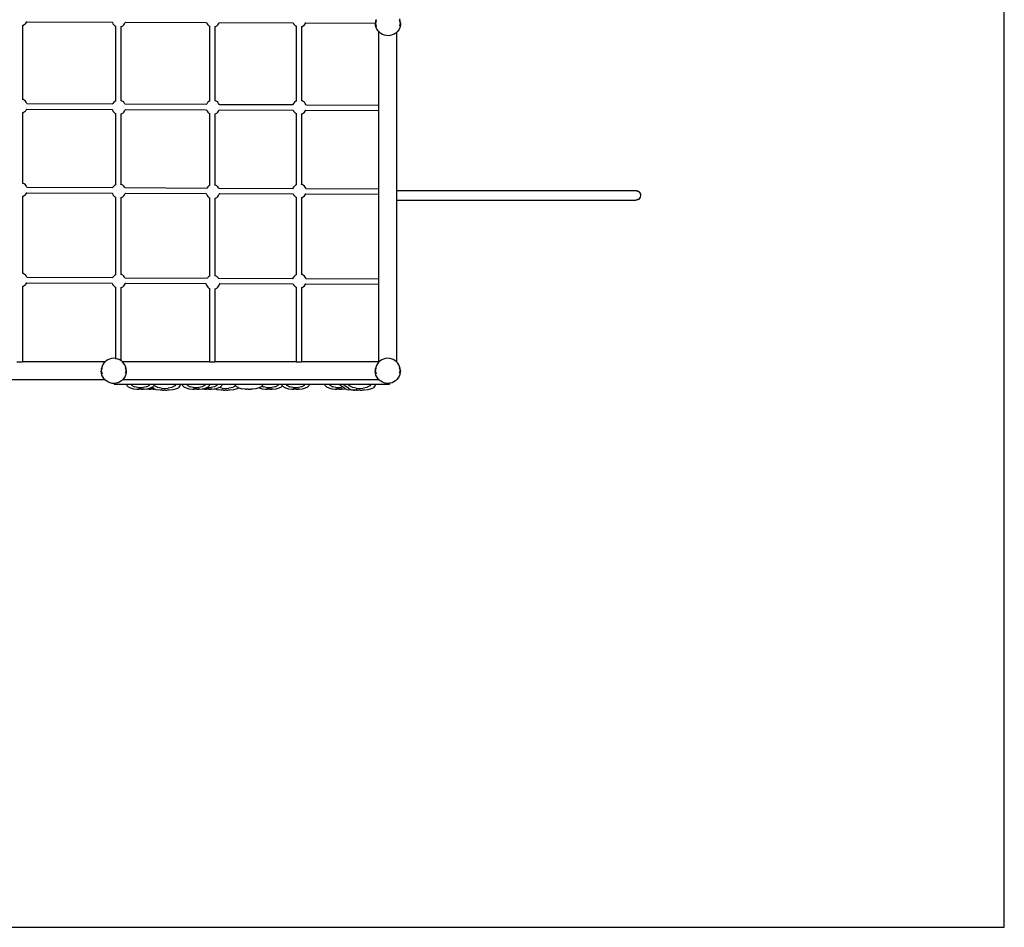
# Model space of a CAD drawing. Extents: x -3 to 3, y -3.3 to 3.3.
# Drawn here: x -0.59 to 3, y -3.3 to 0.01 of the extents above; entities that cross this region are included whole.
import ezdxf

# ---------------------------------------------------------------- set-up
doc = ezdxf.new("R2010")
doc.units = 0
doc.layers.get('0').update_dxf_attribs({"linetype": 'CONTINUOUS'})

msp = doc.modelspace()

# ---------------------------------------------------------------- linework, layer by layer
for p, q in [((3, -3.3), (3, 3.3)), ((-0.5721, -0.0033), (-0.5689, 0.0006)), ((-0.5689, 0.0006), (-0.5671, 0.0041)), ((-0.5673, 0.0041), (-0.5671, 0.0041)), ((-0.5671, 0.0041), (-0.2552, 0.0028)), ((-0.2552, 0.0028), (-0.2546, 0.0008)), ((-0.2552, 0.0028), (-0.2549, 0.0028)), ((-0.2546, 0.0008), (-0.2523, -0.0036)), ((-0.2098, -0.0036), (-0.2075, 0.0008)), ((-0.2075, 0.0026), (-0.2074, 0.0026)), ((-0.2075, 0.0008), (-0.2069, 0.0026)), ((-0.2073, 0.0026), (-0.2069, 0.0026)), ((-0.2069, 0.0026), (0.0882, 0.0013)), ((0.0882, 0.0013), (0.0884, 0.0008)), ((0.0882, 0.0013), (0.0886, 0.0013)), ((0.0884, 0.0008), (0.0908, -0.0036)), ((0.1332, -0.0036), (0.1355, 0.0008)), ((0.1352, 0.0011), (0.1356, 0.0011)), ((0.1355, 0.0008), (0.1356, 0.0011)), ((0.1356, 0.0011), (0.4048, 0)), ((0.4048, 0), (0.4068, -0.0036)), ((0.4048, 0), (0.4053, 0)), ((0.7055, 0.0046), (0.7053, -0.0013)), ((0.707, 0.0117), (0.7055, 0.0046)), ((0.7062, -0.0025), (0.7091, 0.0087)), ((0.7923, 0.0115), (0.7959, 0.0004)), ((0.7959, 0.0004), (0.7931, -0.0108)), ((0.7961, 0.0076), (0.7942, 0.0146)), ((0.7969, 0.0005), (0.7961, 0.0076)), ((0.7969, 0.0005), (0.7966, -0.0067)), ((-0.5831, -0.0096), (-0.5828, -0.0095)), ((-0.5828, -0.0095), (-0.5804, -0.0088)), ((-0.5828, -0.0092), (-0.5828, -0.0095)), ((-0.5828, -0.0095), (-0.5828, -0.2793)), ((-0.5804, -0.0088), (-0.576, -0.0064)), ((-0.576, -0.0064), (-0.5721, -0.0033)), ((-0.2523, -0.0036), (-0.2491, -0.0075)), ((-0.2491, -0.0075), (-0.2452, -0.0107)), ((-0.2452, -0.0107), (-0.2433, -0.0117)), ((-0.2433, -0.0113), (-0.2433, -0.0117)), ((-0.2433, -0.0117), (-0.2429, -0.0119)), ((-0.2433, -0.0117), (-0.2433, -0.2856)), ((-0.2236, -0.0137), (-0.2233, -0.0136)), ((-0.2233, -0.0136), (-0.2213, -0.013)), ((-0.2233, -0.0133), (-0.2233, -0.0136)), ((-0.2233, -0.0136), (-0.2233, -0.2837)), ((-0.2213, -0.013), (-0.2169, -0.0107)), ((-0.2169, -0.0107), (-0.213, -0.0075)), ((-0.213, -0.0075), (-0.2098, -0.0036)), ((0.0908, -0.0036), (0.0939, -0.0075)), ((0.0939, -0.0075), (0.0978, -0.0107)), ((0.0978, -0.0107), (0.0997, -0.0117)), ((0.0997, -0.0113), (0.0997, -0.0117)), ((0.0997, -0.0117), (0.1001, -0.0119)), ((0.0997, -0.0117), (0.0997, -0.2856)), ((0.1194, -0.0137), (0.1197, -0.0136)), ((0.1197, -0.0136), (0.1217, -0.013)), ((0.1197, -0.0133), (0.1197, -0.0136)), ((0.1197, -0.0136), (0.1197, -0.2837)), ((0.1217, -0.013), (0.1261, -0.0107)), ((0.1261, -0.0107), (0.13, -0.0075)), ((0.13, -0.0075), (0.1332, -0.0036)), ((0.4068, -0.0036), (0.4099, -0.0075)), ((0.4099, -0.0075), (0.4138, -0.0107)), ((0.4138, -0.0107), (0.4157, -0.0117)), ((0.4157, -0.0113), (0.4157, -0.0117)), ((0.4157, -0.0117), (0.4161, -0.0119)), ((0.4157, -0.0117), (0.4157, -0.2856)), ((0.4354, -0.0137), (0.4357, -0.0136)), ((0.4357, -0.0136), (0.4377, -0.013)), ((0.4357, -0.0133), (0.4357, -0.0136)), ((0.4357, -0.0136), (0.4357, -0.2837)), ((0.4377, -0.013), (0.4422, -0.0107)), ((0.4422, -0.0107), (0.446, -0.0075)), ((0.446, -0.0075), (0.4492, -0.0036)), ((0.4492, -0.0036), (0.451, -0.0002)), ((0.4506, -0.0002), (0.451, -0.0002)), ((0.451, -0.0002), (0.7053, -0.0013)), ((0.7053, -0.0013), (0.7052, -0.0026)), ((0.706, -0.0097), (0.7052, -0.0026)), ((0.7079, -0.0167), (0.706, -0.0097)), ((0.7098, -0.0136), (0.7062, -0.0025)), ((0.7109, -0.0232), (0.7079, -0.0167)), ((0.7149, -0.0292), (0.7109, -0.0232)), ((0.7173, -0.0319), (0.7149, -0.0292)), ((0.7197, -0.0345), (0.7173, -0.0319)), ((0.7173, -0.2997), (0.7173, -0.0319)), ((0.7254, -0.039), (0.7197, -0.0345)), ((0.7835, -0.0334), (0.7792, -0.0372)), ((0.7846, -0.0324), (0.7835, -0.0334)), ((0.7835, -0.6126), (0.7835, -0.0334)), ((0.7891, -0.0268), (0.7846, -0.0324)), ((0.7926, -0.0205), (0.7891, -0.0268)), ((0.7951, -0.0138), (0.7926, -0.0205)), ((0.7966, -0.0067), (0.7951, -0.0138)), ((0.7316, -0.0426), (0.7254, -0.039)), ((0.7383, -0.0451), (0.7316, -0.0426)), ((0.7454, -0.0466), (0.7383, -0.0451)), ((0.7526, -0.0469), (0.7454, -0.0466)), ((0.7597, -0.0461), (0.7526, -0.0469)), ((0.7667, -0.0442), (0.7597, -0.0461)), ((0.7732, -0.0412), (0.7667, -0.0442)), ((0.7792, -0.0372), (0.7732, -0.0412)), ((-0.5828, -0.2793), (-0.5831, -0.2792)), ((-0.5828, -0.2793), (-0.5828, -0.2795)), ((-0.5804, -0.2801), (-0.5828, -0.2793)), ((-0.576, -0.2824), (-0.5804, -0.2801)), ((-0.5721, -0.2856), (-0.576, -0.2824)), ((-0.5689, -0.2895), (-0.5721, -0.2856)), ((-0.2452, -0.2867), (-0.2491, -0.2898)), ((-0.2433, -0.2856), (-0.2452, -0.2867)), ((-0.2429, -0.2854), (-0.2433, -0.2856)), ((-0.2433, -0.2856), (-0.2433, -0.2859)), ((-0.2233, -0.2837), (-0.2236, -0.2836)), ((-0.2233, -0.2837), (-0.2233, -0.2839)), ((-0.2213, -0.2843), (-0.2233, -0.2837)), ((-0.2169, -0.2867), (-0.2213, -0.2843)), ((-0.213, -0.2898), (-0.2169, -0.2867)), ((0.0978, -0.2867), (0.0939, -0.2898)), ((0.0997, -0.2856), (0.0978, -0.2867)), ((0.1001, -0.2854), (0.0997, -0.2856)), ((0.0997, -0.2856), (0.0997, -0.2859)), ((0.1197, -0.2837), (0.1194, -0.2836)), ((0.1197, -0.2837), (0.1197, -0.2839)), ((0.1217, -0.2843), (0.1197, -0.2837)), ((0.1261, -0.2867), (0.1217, -0.2843)), ((0.13, -0.2898), (0.1261, -0.2867)), ((0.4138, -0.2867), (0.4099, -0.2898)), ((0.4157, -0.2856), (0.4138, -0.2867)), ((0.4161, -0.2854), (0.4157, -0.2856)), ((0.4157, -0.2856), (0.4157, -0.2859)), ((0.4357, -0.2837), (0.4354, -0.2836)), ((0.4357, -0.2837), (0.4357, -0.2839)), ((0.4377, -0.2843), (0.4357, -0.2837)), ((0.4422, -0.2867), (0.4377, -0.2843)), ((0.446, -0.2898), (0.4422, -0.2867)), ((-0.576, -0.3248), (-0.5721, -0.3217)), ((-0.5721, -0.3217), (-0.5689, -0.3178)), ((-0.5666, -0.2939), (-0.5689, -0.2895)), ((-0.5689, -0.3178), (-0.5671, -0.3143)), ((-0.5673, -0.3143), (-0.5671, -0.3143)), ((-0.5671, -0.3143), (-0.2552, -0.3156)), ((-0.5664, -0.2943), (-0.5666, -0.2939)), ((-0.5666, -0.2943), (-0.5664, -0.2943)), ((-0.5664, -0.2943), (-0.2533, -0.2956)), ((-0.2552, -0.3156), (-0.2546, -0.3176)), ((-0.2552, -0.3156), (-0.2549, -0.3156)), ((-0.2546, -0.3176), (-0.2523, -0.322)), ((-0.2523, -0.2937), (-0.2533, -0.2956)), ((-0.2533, -0.2956), (-0.253, -0.2956)), ((-0.2491, -0.2898), (-0.2523, -0.2937)), ((-0.2523, -0.322), (-0.2491, -0.3259)), ((-0.2098, -0.2937), (-0.213, -0.2898)), ((-0.213, -0.3259), (-0.2098, -0.322)), ((-0.2087, -0.2958), (-0.2098, -0.2937)), ((-0.2098, -0.322), (-0.2075, -0.3176)), ((-0.209, -0.2958), (-0.2087, -0.2958)), ((-0.2087, -0.2958), (0.0889, -0.2971)), ((-0.2075, -0.3176), (-0.2069, -0.3158)), ((-0.2075, -0.3158), (-0.2074, -0.3158)), ((-0.2073, -0.3158), (-0.2069, -0.3158)), ((-0.2069, -0.3158), (0.0882, -0.3171)), ((0.0882, -0.3171), (0.0884, -0.3176)), ((0.0882, -0.3171), (0.0886, -0.3171)), ((0.0884, -0.3176), (0.0908, -0.322)), ((0.0908, -0.2937), (0.0889, -0.2971)), ((0.0889, -0.2971), (0.0893, -0.2971)), ((0.0939, -0.2898), (0.0908, -0.2937)), ((0.0908, -0.322), (0.0939, -0.3259)), ((0.1332, -0.2937), (0.13, -0.2898)), ((0.13, -0.3259), (0.1332, -0.322)), ((0.1351, -0.2973), (0.1332, -0.2937)), ((0.1332, -0.322), (0.1355, -0.3176)), ((0.1347, -0.2973), (0.1351, -0.2973)), ((0.1351, -0.2973), (0.4043, -0.2984)), ((0.1352, -0.3173), (0.1356, -0.3173)), ((0.1355, -0.3176), (0.1356, -0.3173)), ((0.1356, -0.3173), (0.4048, -0.3184)), ((0.4044, -0.2981), (0.4043, -0.2984)), ((0.4043, -0.2984), (0.4046, -0.2984)), ((0.4068, -0.2937), (0.4044, -0.2981)), ((0.4048, -0.3184), (0.4068, -0.322)), ((0.4048, -0.3184), (0.4053, -0.3184)), ((0.4099, -0.2898), (0.4068, -0.2937)), ((0.4068, -0.322), (0.4099, -0.3259)), ((0.4492, -0.2937), (0.446, -0.2898)), ((0.446, -0.3259), (0.4492, -0.322)), ((0.4515, -0.2981), (0.4492, -0.2937)), ((0.4492, -0.322), (0.451, -0.3186)), ((0.4506, -0.3186), (0.451, -0.3186)), ((0.451, -0.3186), (0.7173, -0.3197)), ((0.4514, -0.2986), (0.4517, -0.2986)), ((0.4517, -0.2986), (0.4515, -0.2981)), ((0.4517, -0.2986), (0.7173, -0.2997)), ((0.7173, -0.3197), (0.7173, -0.2997)), ((0.7173, -0.6052), (0.7173, -0.3197)), ((-0.5831, -0.328), (-0.5828, -0.3279)), ((-0.5828, -0.3279), (-0.5804, -0.3272)), ((-0.5828, -0.3277), (-0.5828, -0.3279)), ((-0.5828, -0.3279), (-0.5828, -0.5848)), ((-0.5804, -0.3272), (-0.576, -0.3248)), ((-0.2491, -0.3259), (-0.2452, -0.3291)), ((-0.2452, -0.3291), (-0.2433, -0.3301)), ((-0.2433, -0.3298), (-0.2433, -0.3301)), ((-0.2433, -0.3301), (-0.2429, -0.3303)), ((-0.2433, -0.3301), (-0.2433, -0.5911)), ((-0.2236, -0.3321), (-0.2233, -0.332)), ((-0.2233, -0.332), (-0.2213, -0.3314)), ((-0.2233, -0.3319), (-0.2233, -0.332)), ((-0.2233, -0.332), (-0.2233, -0.5892)), ((-0.2213, -0.3314), (-0.2169, -0.3291)), ((-0.2169, -0.3291), (-0.213, -0.3259)), ((0.0939, -0.3259), (0.0978, -0.3291)), ((0.0978, -0.3291), (0.0997, -0.3301)), ((0.0997, -0.3298), (0.0997, -0.3301)), ((0.0997, -0.3301), (0.1001, -0.3303)), ((0.0997, -0.3301), (0.0997, -0.5935)), ((0.1194, -0.3321), (0.1197, -0.332)), ((0.1197, -0.332), (0.1217, -0.3314)), ((0.1197, -0.3319), (0.1197, -0.332)), ((0.1197, -0.332), (0.1197, -0.5916)), ((0.1217, -0.3314), (0.1261, -0.3291)), ((0.1261, -0.3291), (0.13, -0.3259)), ((0.4099, -0.3259), (0.4138, -0.3291)), ((0.4138, -0.3291), (0.4157, -0.3301)), ((0.4157, -0.3298), (0.4157, -0.3301)), ((0.4157, -0.3301), (0.4161, -0.3303)), ((0.4157, -0.3301), (0.4157, -0.5911)), ((0.4354, -0.3321), (0.4357, -0.332)), ((0.4357, -0.332), (0.4377, -0.3314)), ((0.4357, -0.3319), (0.4357, -0.332)), ((0.4357, -0.332), (0.4357, -0.5892)), ((0.4377, -0.3314), (0.4422, -0.3291)), ((0.4422, -0.3291), (0.446, -0.3259)), ((-0.5828, -0.5848), (-0.5831, -0.5847)), ((-0.5828, -0.5848), (-0.5828, -0.5849)), ((-0.5804, -0.5855), (-0.5828, -0.5848)), ((-0.576, -0.5879), (-0.5804, -0.5855)), ((-0.5721, -0.5911), (-0.576, -0.5879)), ((-0.5689, -0.5949), (-0.5721, -0.5911)), ((-0.5666, -0.5994), (-0.5689, -0.5949)), ((-0.5664, -0.5998), (-0.5666, -0.5994)), ((-0.5666, -0.5998), (-0.5664, -0.5998)), ((-0.5664, -0.5998), (-0.2533, -0.6011)), ((-0.2523, -0.5992), (-0.2533, -0.6011)), ((-0.2533, -0.6011), (-0.253, -0.6011)), ((-0.2491, -0.5953), (-0.2523, -0.5992)), ((-0.2452, -0.5921), (-0.2491, -0.5953)), ((-0.2433, -0.5911), (-0.2452, -0.5921)), ((-0.2429, -0.5909), (-0.2433, -0.5911)), ((-0.2433, -0.5911), (-0.2433, -0.5913)), ((-0.2233, -0.5892), (-0.2236, -0.5891)), ((-0.2233, -0.5892), (-0.2233, -0.5893)), ((-0.2213, -0.5898), (-0.2233, -0.5892)), ((-0.2169, -0.5921), (-0.2213, -0.5898)), ((-0.213, -0.5953), (-0.2169, -0.5921)), ((-0.2098, -0.5992), (-0.213, -0.5953)), ((-0.2087, -0.6013), (-0.2098, -0.5992)), ((-0.209, -0.6013), (-0.2087, -0.6013)), ((-0.2087, -0.6013), (0.0902, -0.6026)), ((0.0908, -0.6016), (0.0902, -0.6026)), ((0.0902, -0.6026), (0.0905, -0.6026)), ((0.0939, -0.5977), (0.0908, -0.6016)), ((0.0978, -0.5945), (0.0939, -0.5977)), ((0.0997, -0.5935), (0.0978, -0.5945)), ((0.1001, -0.5933), (0.0997, -0.5935)), ((0.0997, -0.5935), (0.0997, -0.5937)), ((0.1197, -0.5916), (0.1194, -0.5915)), ((0.1197, -0.5916), (0.1197, -0.5917)), ((0.1217, -0.5922), (0.1197, -0.5916)), ((0.1261, -0.5945), (0.1217, -0.5922)), ((0.13, -0.5977), (0.1261, -0.5945)), ((0.1332, -0.6016), (0.13, -0.5977)), ((0.1338, -0.6028), (0.1332, -0.6016)), ((0.1335, -0.6028), (0.1338, -0.6028)), ((0.1338, -0.6028), (0.4043, -0.6039)), ((0.4044, -0.6036), (0.4043, -0.6039)), ((0.4043, -0.6039), (0.4046, -0.6039)), ((0.4068, -0.5992), (0.4044, -0.6036)), ((0.4099, -0.5953), (0.4068, -0.5992)), ((0.4138, -0.5921), (0.4099, -0.5953)), ((0.4157, -0.5911), (0.4138, -0.5921)), ((0.4161, -0.5909), (0.4157, -0.5911)), ((0.4157, -0.5911), (0.4157, -0.5913)), ((0.4357, -0.5892), (0.4354, -0.5891)), ((0.4357, -0.5892), (0.4357, -0.5893)), ((0.4377, -0.5898), (0.4357, -0.5892)), ((0.4422, -0.5921), (0.4377, -0.5898)), ((0.446, -0.5953), (0.4422, -0.5921)), ((0.4492, -0.5992), (0.446, -0.5953)), ((0.4515, -0.6036), (0.4492, -0.5992)), ((0.4514, -0.6041), (0.4517, -0.6041)), ((0.4517, -0.6041), (0.4515, -0.6036)), ((0.4517, -0.6041), (0.7173, -0.6052)), ((0.7173, -0.6252), (0.7173, -0.6052)), ((-0.5831, -0.6335), (-0.5828, -0.6334)), ((-0.5828, -0.6334), (-0.5804, -0.6327)), ((-0.5828, -0.6333), (-0.5828, -0.6334)), ((-0.5828, -0.6334), (-0.5828, -0.9133)), ((-0.5804, -0.6327), (-0.576, -0.6303)), ((-0.576, -0.6303), (-0.5721, -0.6272)), ((-0.5721, -0.6272), (-0.5689, -0.6233)), ((-0.5689, -0.6233), (-0.5671, -0.6198)), ((-0.5673, -0.6198), (-0.5671, -0.6198)), ((-0.5671, -0.6198), (-0.2552, -0.6211)), ((-0.2552, -0.6211), (-0.2546, -0.6231)), ((-0.2552, -0.6211), (-0.2549, -0.6211)), ((-0.2546, -0.6231), (-0.2523, -0.6275)), ((-0.2523, -0.6275), (-0.2491, -0.6314)), ((-0.2491, -0.6314), (-0.2452, -0.6346)), ((-0.2452, -0.6346), (-0.2433, -0.6356)), ((-0.2433, -0.6354), (-0.2433, -0.6356)), ((-0.2433, -0.6356), (-0.2429, -0.6358)), ((-0.2433, -0.6356), (-0.2433, -0.9196)), ((-0.2236, -0.6376), (-0.2233, -0.6375)), ((-0.2233, -0.6375), (-0.2213, -0.6369)), ((-0.2233, -0.6374), (-0.2233, -0.6375)), ((-0.2233, -0.6375), (-0.2233, -0.9177)), ((-0.2213, -0.6369), (-0.2169, -0.6346)), ((-0.2169, -0.6346), (-0.213, -0.6314)), ((-0.213, -0.6314), (-0.2098, -0.6275)), ((-0.2098, -0.6275), (-0.2075, -0.6231)), ((-0.2075, -0.6213), (-0.2074, -0.6213)), ((-0.2075, -0.6231), (-0.2069, -0.6213)), ((-0.2073, -0.6213), (-0.2069, -0.6213)), ((-0.2069, -0.6213), (0.0875, -0.6225)), ((0.0875, -0.6225), (0.0884, -0.6255)), ((0.0875, -0.6225), (0.0879, -0.6226)), ((0.0884, -0.6255), (0.0908, -0.6299)), ((0.0908, -0.6299), (0.0939, -0.6338)), ((0.0939, -0.6338), (0.0978, -0.637)), ((0.0978, -0.637), (0.0997, -0.638)), ((0.0997, -0.6378), (0.0997, -0.638)), ((0.0997, -0.638), (0.1001, -0.6382)), ((0.0997, -0.638), (0.0997, -0.9246)), ((0.1194, -0.64), (0.1197, -0.6399)), ((0.1197, -0.6399), (0.1217, -0.6393)), ((0.1197, -0.6398), (0.1197, -0.6399)), ((0.1197, -0.6399), (0.1197, -0.9226)), ((0.1217, -0.6393), (0.1261, -0.637)), ((0.1261, -0.637), (0.13, -0.6338)), ((0.13, -0.6338), (0.1332, -0.6299)), ((0.1332, -0.6299), (0.1355, -0.6255)), ((0.1355, -0.6228), (0.1359, -0.6228)), ((0.1355, -0.6255), (0.1364, -0.6228)), ((0.136, -0.6228), (0.1364, -0.6228)), ((0.1364, -0.6228), (0.4048, -0.6239)), ((0.4048, -0.6239), (0.4068, -0.6275)), ((0.4048, -0.6239), (0.4053, -0.6239)), ((0.4068, -0.6275), (0.4099, -0.6314)), ((0.4099, -0.6314), (0.4138, -0.6346)), ((0.4138, -0.6346), (0.4157, -0.6356)), ((0.4157, -0.6354), (0.4157, -0.6356)), ((0.4157, -0.6356), (0.4161, -0.6358)), ((0.4157, -0.6356), (0.4157, -0.9196)), ((0.4354, -0.6376), (0.4357, -0.6375)), ((0.4357, -0.6375), (0.4377, -0.6369)), ((0.4357, -0.6374), (0.4357, -0.6375)), ((0.4357, -0.6375), (0.4357, -0.9177)), ((0.4377, -0.6369), (0.4422, -0.6346)), ((0.4422, -0.6346), (0.446, -0.6314)), ((0.446, -0.6314), (0.4492, -0.6275)), ((0.4492, -0.6275), (0.451, -0.6241)), ((0.4506, -0.6241), (0.451, -0.6241)), ((0.451, -0.6241), (0.7173, -0.6252)), ((0.7173, -0.9337), (0.7173, -0.6252)), ((0.7835, -0.6464), (0.7835, -0.6126)), ((1.6582, -0.6126), (0.7835, -0.6126)), ((0.7835, -1.2382), (0.7835, -0.6464)), ((0.7835, -0.6464), (1.6549, -0.6464)), ((1.6543, -0.6463), (1.6544, -0.6463)), ((1.6544, -0.6463), (1.6549, -0.6464)), ((1.655, -0.6464), (1.6549, -0.6464)), ((1.6591, -0.6463), (1.655, -0.6464)), ((1.6625, -0.6136), (1.6582, -0.6126)), ((1.6582, -0.6126), (1.6621, -0.6136)), ((1.6631, -0.645), (1.6591, -0.6463)), ((1.6591, -0.6463), (1.6593, -0.6463)), ((1.6593, -0.6463), (1.6636, -0.645)), ((1.6621, -0.6136), (1.6658, -0.6157)), ((1.6665, -0.6157), (1.6625, -0.6136)), ((1.6666, -0.6427), (1.6631, -0.645)), ((1.6636, -0.645), (1.6673, -0.6427)), ((1.6658, -0.6157), (1.6688, -0.6187)), ((1.6697, -0.6187), (1.6665, -0.6157)), ((1.6694, -0.6394), (1.6666, -0.6427)), ((1.6673, -0.6427), (1.6704, -0.6394)), ((1.6688, -0.6187), (1.671, -0.6225)), ((1.6714, -0.6355), (1.6694, -0.6394)), ((1.672, -0.6225), (1.6697, -0.6187)), ((1.6704, -0.6394), (1.6725, -0.6355)), ((1.671, -0.6225), (1.6722, -0.6267)), ((1.6723, -0.6312), (1.6714, -0.6355)), ((1.6733, -0.6267), (1.672, -0.6225)), ((1.6722, -0.6267), (1.6723, -0.6312)), ((1.6725, -0.6355), (1.6735, -0.6312)), ((1.6735, -0.6312), (1.6733, -0.6267)), ((-0.5828, -0.9133), (-0.5831, -0.9132)), ((-0.5804, -0.914), (-0.5828, -0.9133)), ((-0.576, -0.9164), (-0.5804, -0.914)), ((-0.5721, -0.9196), (-0.576, -0.9164)), ((-0.5689, -0.9234), (-0.5721, -0.9196)), ((-0.5666, -0.9279), (-0.5689, -0.9234)), ((-0.5664, -0.9283), (-0.5666, -0.9279)), ((-0.5666, -0.9283), (-0.5664, -0.9283)), ((-0.5664, -0.9283), (-0.2533, -0.9296)), ((-0.2523, -0.9277), (-0.2533, -0.9296)), ((-0.2533, -0.9296), (-0.253, -0.9296)), ((-0.2491, -0.9238), (-0.2523, -0.9277)), ((-0.2452, -0.9206), (-0.2491, -0.9238)), ((-0.2433, -0.9196), (-0.2452, -0.9206)), ((-0.2429, -0.9194), (-0.2433, -0.9196)), ((-0.2433, -0.9196), (-0.2433, -0.9197)), ((-0.2233, -0.9177), (-0.2236, -0.9176)), ((-0.2213, -0.9183), (-0.2233, -0.9177)), ((-0.2169, -0.9206), (-0.2213, -0.9183)), ((-0.213, -0.9238), (-0.2169, -0.9206)), ((-0.2098, -0.9277), (-0.213, -0.9238)), ((-0.2087, -0.9298), (-0.2098, -0.9277)), ((-0.209, -0.9298), (-0.2087, -0.9298)), ((-0.2087, -0.9298), (0.092, -0.9311)), ((0.0939, -0.9287), (0.092, -0.9311)), ((0.092, -0.9311), (0.0924, -0.9311)), ((0.0978, -0.9256), (0.0939, -0.9287)), ((0.0997, -0.9246), (0.0978, -0.9256)), ((0.1001, -0.9243), (0.0997, -0.9246)), ((0.0997, -0.9246), (0.0997, -0.9246)), ((0.1197, -0.9226), (0.1194, -0.9225)), ((0.1217, -0.9232), (0.1197, -0.9226)), ((0.1261, -0.9256), (0.1217, -0.9232)), ((0.13, -0.9287), (0.1261, -0.9256)), ((0.1321, -0.9312), (0.13, -0.9287)), ((0.1317, -0.9312), (0.1321, -0.9312)), ((0.1321, -0.9312), (0.4043, -0.9324)), ((0.4044, -0.9321), (0.4043, -0.9324)), ((0.4043, -0.9324), (0.4046, -0.9324)), ((0.4068, -0.9277), (0.4044, -0.9321)), ((0.4099, -0.9238), (0.4068, -0.9277)), ((0.4138, -0.9206), (0.4099, -0.9238)), ((0.4157, -0.9196), (0.4138, -0.9206)), ((0.4161, -0.9194), (0.4157, -0.9196)), ((0.4157, -0.9196), (0.4157, -0.9197)), ((0.4357, -0.9177), (0.4354, -0.9176)), ((0.4377, -0.9183), (0.4357, -0.9177)), ((0.4422, -0.9206), (0.4377, -0.9183)), ((0.446, -0.9238), (0.4422, -0.9206)), ((0.4492, -0.9277), (0.446, -0.9238)), ((0.4515, -0.9321), (0.4492, -0.9277)), ((0.4514, -0.9326), (0.4517, -0.9326)), ((0.4517, -0.9326), (0.4515, -0.9321)), ((0.4517, -0.9326), (0.7173, -0.9337)), ((0.7173, -0.9537), (0.7173, -0.9337)), ((-0.5831, -0.962), (-0.5828, -0.9619)), ((-0.5828, -0.9619), (-0.5804, -0.9612)), ((-0.5828, -0.9619), (-0.5828, -1.2365)), ((-0.5804, -0.9612), (-0.576, -0.9588)), ((-0.576, -0.9588), (-0.5721, -0.9557)), ((-0.5721, -0.9557), (-0.5689, -0.9518)), ((-0.5689, -0.9518), (-0.5671, -0.9483)), ((-0.5673, -0.9483), (-0.5671, -0.9483)), ((-0.5671, -0.9483), (-0.2552, -0.9496)), ((-0.2552, -0.9496), (-0.2546, -0.9516)), ((-0.2552, -0.9496), (-0.2549, -0.9496)), ((-0.2546, -0.9516), (-0.2523, -0.956)), ((-0.2523, -0.956), (-0.2491, -0.9599)), ((-0.2491, -0.9599), (-0.2452, -0.9631)), ((-0.2452, -0.9631), (-0.2433, -0.964)), ((-0.2433, -0.964), (-0.2429, -0.9643)), ((-0.2433, -0.964), (-0.2433, -1.2244)), ((-0.2236, -0.9661), (-0.2233, -0.966)), ((-0.2233, -0.966), (-0.2213, -0.9654)), ((-0.2233, -0.966), (-0.2233, -1.2322)), ((-0.2213, -0.9654), (-0.2169, -0.9631)), ((-0.2169, -0.9631), (-0.213, -0.9599)), ((-0.213, -0.9599), (-0.2098, -0.956)), ((-0.2098, -0.956), (-0.2075, -0.9516)), ((-0.2075, -0.9516), (-0.2069, -0.9498)), ((-0.2075, -0.9498), (-0.2074, -0.9498)), ((-0.2073, -0.9498), (-0.2069, -0.9498)), ((-0.2069, -0.9498), (0.0869, -0.951)), ((0.0869, -0.951), (0.0869, -0.9518)), ((0.0869, -0.951), (0.0873, -0.951)), ((0.0869, -0.9518), (0.0884, -0.9565)), ((0.0884, -0.9565), (0.0908, -0.9609)), ((0.0908, -0.9609), (0.0939, -0.9648)), ((0.0939, -0.9648), (0.0978, -0.968)), ((0.0978, -0.968), (0.0997, -0.969)), ((0.0997, -0.969), (0.1001, -0.9692)), ((0.0997, -0.969), (0.0997, -1.2365)), ((0.1217, -0.9703), (0.1261, -0.968)), ((0.1261, -0.968), (0.13, -0.9648)), ((0.13, -0.9648), (0.1332, -0.9609)), ((0.1332, -0.9609), (0.1355, -0.9565)), ((0.1355, -0.9513), (0.137, -0.9513)), ((0.1355, -0.9565), (0.137, -0.9518)), ((0.137, -0.9518), (0.137, -0.9513)), ((0.137, -0.9513), (0.4048, -0.9524)), ((0.4048, -0.9524), (0.4068, -0.956)), ((0.4048, -0.9524), (0.4053, -0.9524)), ((0.4068, -0.956), (0.4099, -0.9599)), ((0.4099, -0.9599), (0.4138, -0.9631)), ((0.4138, -0.9631), (0.4157, -0.964)), ((0.4157, -0.964), (0.4161, -0.9643)), ((0.4157, -0.964), (0.4157, -1.2365)), ((0.4354, -0.9661), (0.4357, -0.966)), ((0.4357, -0.966), (0.4377, -0.9654)), ((0.4357, -0.966), (0.4357, -1.2365)), ((0.4377, -0.9654), (0.4422, -0.9631)), ((0.4422, -0.9631), (0.446, -0.9599)), ((0.446, -0.9599), (0.4492, -0.956)), ((0.4492, -0.956), (0.451, -0.9526)), ((0.4506, -0.9526), (0.451, -0.9526)), ((0.451, -0.9526), (0.7173, -0.9537)), ((0.7173, -1.2365), (0.7173, -0.9537)), ((0.1194, -0.971), (0.1197, -0.971)), ((0.1197, -0.971), (0.1217, -0.9703)), ((0.1197, -0.971), (0.1197, -1.2365)), ((-0.6028, -1.2365), (-0.5828, -1.2365)), ((-0.281, -1.2365), (-0.5828, -1.2365)), ((-0.2936, -1.2571), (-0.2951, -1.2641)), ((-0.2911, -1.2503), (-0.2936, -1.2571)), ((-0.2876, -1.2441), (-0.2911, -1.2503)), ((-0.2831, -1.2384), (-0.2876, -1.2441)), ((-0.281, -1.2365), (-0.2831, -1.2384)), ((-0.2778, -1.2336), (-0.281, -1.2365)), ((-0.2717, -1.2296), (-0.2778, -1.2336)), ((-0.2652, -1.2266), (-0.2717, -1.2296)), ((-0.2582, -1.2247), (-0.2652, -1.2266)), ((-0.2511, -1.2239), (-0.2582, -1.2247)), ((-0.2439, -1.2243), (-0.2511, -1.2239)), ((-0.2433, -1.2244), (-0.2439, -1.2243)), ((-0.2433, -1.2244), (-0.2369, -1.2257)), ((-0.2301, -1.2282), (-0.2369, -1.2257)), ((-0.2239, -1.2318), (-0.2301, -1.2282)), ((-0.2239, -1.2318), (-0.2233, -1.2322)), ((-0.2182, -1.2363), (-0.2233, -1.2322)), ((-0.218, -1.2365), (-0.2182, -1.2363)), ((-0.2134, -1.2416), (-0.218, -1.2365)), ((0.0997, -1.2365), (-0.218, -1.2365)), ((-0.2094, -1.2476), (-0.2134, -1.2416)), ((-0.2064, -1.2542), (-0.2094, -1.2476)), ((-0.2083, -1.2572), (-0.2047, -1.2683)), ((-0.2045, -1.2611), (-0.2064, -1.2542)), ((0.0997, -1.2365), (0.1197, -1.2365)), ((0.4157, -1.2365), (0.1197, -1.2365)), ((0.4157, -1.2365), (0.4357, -1.2365)), ((0.7173, -1.2365), (0.4357, -1.2365)), ((0.7064, -1.2571), (0.7049, -1.2641)), ((0.7089, -1.2503), (0.7064, -1.2571)), ((0.7124, -1.2441), (0.7089, -1.2503)), ((0.7169, -1.2384), (0.7124, -1.2441)), ((0.7173, -1.2381), (0.7169, -1.2384)), ((0.7222, -1.2336), (0.7173, -1.2381)), ((0.7173, -1.2381), (0.7173, -1.2365)), ((0.7283, -1.2296), (0.7222, -1.2336)), ((0.7348, -1.2266), (0.7283, -1.2296)), ((0.7418, -1.2247), (0.7348, -1.2266)), ((0.7489, -1.2239), (0.7418, -1.2247)), ((0.7561, -1.2243), (0.7489, -1.2239)), ((0.7631, -1.2257), (0.7561, -1.2243)), ((0.7699, -1.2282), (0.7631, -1.2257)), ((0.7761, -1.2318), (0.7699, -1.2282)), ((0.7818, -1.2363), (0.7761, -1.2318)), ((0.7835, -1.2382), (0.7818, -1.2363)), ((0.7866, -1.2416), (0.7835, -1.2382)), ((0.7906, -1.2476), (0.7866, -1.2416)), ((0.7936, -1.2542), (0.7906, -1.2476)), ((0.7917, -1.2572), (0.7953, -1.2683)), ((0.7955, -1.2611), (0.7936, -1.2542)), ((-0.2951, -1.2641), (-0.2954, -1.2713)), ((-0.2946, -1.2784), (-0.2954, -1.2713)), ((-0.2927, -1.2854), (-0.2946, -1.2784)), ((-0.2944, -1.2713), (-0.2916, -1.26)), ((-0.2908, -1.2823), (-0.2944, -1.2713)), ((-0.2897, -1.2919), (-0.2927, -1.2854)), ((-0.2858, -1.2979), (-0.2897, -1.2919)), ((-0.208, -1.2892), (-0.2116, -1.2955)), ((-0.2055, -1.2825), (-0.208, -1.2892)), ((-0.2047, -1.2683), (-0.2076, -1.2795)), ((-0.2041, -1.2754), (-0.2055, -1.2825)), ((-0.2037, -1.2683), (-0.2045, -1.2611)), ((-0.2037, -1.2683), (-0.2041, -1.2754)), ((0.7049, -1.2641), (0.7046, -1.2713)), ((0.7054, -1.2784), (0.7046, -1.2713)), ((0.7073, -1.2854), (0.7054, -1.2784)), ((0.7056, -1.2713), (0.7084, -1.26)), ((0.7092, -1.2823), (0.7056, -1.2713)), ((0.7103, -1.2919), (0.7073, -1.2854)), ((0.7142, -1.2979), (0.7103, -1.2919)), ((0.792, -1.2892), (0.7884, -1.2955)), ((0.7945, -1.2825), (0.792, -1.2892)), ((0.7953, -1.2683), (0.7924, -1.2795)), ((0.7959, -1.2754), (0.7945, -1.2825)), ((0.7963, -1.2683), (0.7955, -1.2611)), ((0.7963, -1.2683), (0.7959, -1.2754)), ((-0.2814, -1.3027), (-1.2179, -1.3027)), ((-0.2814, -1.3027), (-0.2858, -1.2979)), ((-0.2809, -1.3033), (-0.2814, -1.3027)), ((-0.2753, -1.3078), (-0.2809, -1.3033)), ((-0.269, -1.3113), (-0.2753, -1.3078)), ((-0.2623, -1.3138), (-0.269, -1.3113)), ((-0.2552, -1.3153), (-0.2623, -1.3138)), ((-0.2483, -1.3156), (-0.2552, -1.3153)), ((-0.2483, -1.3156), (-0.2483, -1.3181)), ((-0.2481, -1.3156), (-0.2483, -1.3156)), ((-0.2483, -1.3181), (-0.2034, -1.3181)), ((-0.2409, -1.3148), (-0.2481, -1.3156)), ((-0.234, -1.3129), (-0.2409, -1.3148)), ((-0.2274, -1.3099), (-0.234, -1.3129)), ((-0.2214, -1.306), (-0.2274, -1.3099)), ((-0.2179, -1.3027), (-0.2214, -1.306)), ((-0.2161, -1.3011), (-0.2179, -1.3027)), ((0.7186, -1.3027), (-0.2179, -1.3027)), ((-0.2116, -1.2955), (-0.2161, -1.3011)), ((-0.2034, -1.3181), (-0.2016, -1.3232)), ((-0.2034, -1.3181), (-0.186, -1.3181)), ((-0.2016, -1.3232), (-0.1965, -1.3279)), ((-0.1965, -1.3279), (-0.1883, -1.3319)), ((-0.1831, -1.3232), (-0.186, -1.3181)), ((-0.186, -1.3181), (-0.118, -1.3181)), ((-0.1748, -1.3279), (-0.1831, -1.3232)), ((-0.1748, -1.3279), (-0.174, -1.3281)), ((-0.1622, -1.3303), (-0.174, -1.3281)), ((-0.13, -1.3281), (-0.1418, -1.3303)), ((-0.1292, -1.3279), (-0.13, -1.3281)), ((-0.1208, -1.3232), (-0.1292, -1.3279)), ((-0.118, -1.3181), (-0.1208, -1.3232)), ((-0.118, -1.3181), (-0.1006, -1.3181)), ((-0.1109, -1.3296), (-0.1075, -1.3279)), ((-0.1075, -1.3279), (-0.1023, -1.3232)), ((-0.1023, -1.3232), (-0.1021, -1.3224)), ((-0.1021, -1.3224), (-0.1006, -1.3181)), ((-0.1011, -1.3242), (-0.1021, -1.3224)), ((-0.091, -1.3298), (-0.1011, -1.3242)), ((-0.1006, -1.3181), (-0.0229, -1.3181)), ((-0.0263, -1.3242), (-0.0363, -1.3298)), ((-0.0229, -1.3181), (-0.0263, -1.3242)), ((-0.0229, -1.3181), (-0.0086, -1.3181)), ((-0.0094, -1.3273), (-0.0138, -1.3315)), ((-0.0128, -1.3293), (-0.0128, -1.3293)), ((-0.0123, -1.3284), (-0.0119, -1.3284)), ((-0.0113, -1.3278), (-0.0113, -1.3273)), ((-0.0094, -1.3273), (-0.0099, -1.3276)), ((-0.0099, -1.3276), (-0.0099, -1.3276)), ((-0.0094, -1.3273), (-0.0087, -1.3263)), ((-0.0087, -1.3263), (-0.0078, -1.3242)), ((-0.0086, -1.3181), (-0.0083, -1.3201)), ((-0.0086, -1.3181), (-0.0007, -1.3181)), ((-0.0083, -1.3201), (-0.0079, -1.3225)), ((-0.0079, -1.3225), (-0.0077, -1.3242)), ((-0.0077, -1.3242), (-0.0078, -1.3242)), ((-0.0007, -1.3181), (0.0011, -1.3232)), ((-0.0007, -1.3181), (0.0167, -1.3181)), ((0.0011, -1.3232), (0.0062, -1.3279)), ((0.0062, -1.3279), (0.0144, -1.3319)), ((0.0196, -1.3232), (0.0167, -1.3181)), ((0.0167, -1.3181), (0.0847, -1.3181)), ((0.0279, -1.3279), (0.0196, -1.3232)), ((0.0279, -1.3279), (0.0287, -1.3281)), ((0.0405, -1.3303), (0.0287, -1.3281)), ((0.0727, -1.3281), (0.0609, -1.3303)), ((0.0735, -1.3279), (0.0727, -1.3281)), ((0.0819, -1.3232), (0.0735, -1.3279)), ((0.0847, -1.3181), (0.0819, -1.3232)), ((0.0847, -1.3181), (0.1021, -1.3181)), ((0.0896, -1.3306), (0.0952, -1.3279)), ((0.0952, -1.3279), (0.1004, -1.3232)), ((0.1004, -1.3232), (0.1021, -1.3181)), ((0.1021, -1.3181), (0.1295, -1.3181)), ((0.1175, -1.3281), (0.1057, -1.3303)), ((0.1183, -1.3279), (0.1175, -1.3281)), ((0.1267, -1.3232), (0.1183, -1.3279)), ((0.1295, -1.3181), (0.1267, -1.3232)), ((0.1295, -1.3181), (0.1469, -1.3181)), ((0.1345, -1.3306), (0.14, -1.3279)), ((0.14, -1.3279), (0.1452, -1.3232)), ((0.1452, -1.3232), (0.1469, -1.3181)), ((0.1469, -1.3181), (0.1924, -1.3181)), ((0.1954, -1.3243), (0.1857, -1.3298)), ((0.1941, -1.3232), (0.1924, -1.3181)), ((0.1924, -1.3181), (0.2952, -1.3181)), ((0.1954, -1.3243), (0.1941, -1.3232)), ((0.1993, -1.3279), (0.1954, -1.3243)), ((0.2074, -1.3319), (0.1993, -1.3279)), ((0.2883, -1.3279), (0.2807, -1.3316)), ((0.2907, -1.3256), (0.2883, -1.3279)), ((0.2934, -1.3232), (0.2907, -1.3256)), ((0.2948, -1.3279), (0.2907, -1.3256)), ((0.2952, -1.3181), (0.2934, -1.3232)), ((0.2948, -1.3279), (0.2955, -1.3281)), ((0.2952, -1.3181), (0.3515, -1.3181)), ((0.3073, -1.3303), (0.2955, -1.3281)), ((0.3396, -1.3281), (0.3278, -1.3303)), ((0.3403, -1.3279), (0.3396, -1.3281)), ((0.3487, -1.3232), (0.3403, -1.3279)), ((0.3515, -1.3181), (0.3487, -1.3232)), ((0.3515, -1.3181), (0.3624, -1.3181)), ((0.3539, -1.3319), (0.362, -1.3279)), ((0.362, -1.3279), (0.3657, -1.3245)), ((0.3624, -1.3181), (0.3642, -1.3232)), ((0.3624, -1.3181), (0.3798, -1.3181)), ((0.3642, -1.3232), (0.3657, -1.3245)), ((0.3657, -1.3245), (0.3693, -1.3279)), ((0.3693, -1.3279), (0.3775, -1.3319)), ((0.3827, -1.3232), (0.3798, -1.3181)), ((0.3798, -1.3181), (0.4478, -1.3181)), ((0.391, -1.3279), (0.3827, -1.3232)), ((0.391, -1.3279), (0.3918, -1.3281)), ((0.4036, -1.3303), (0.3918, -1.3281)), ((0.4358, -1.3281), (0.424, -1.3303)), ((0.4366, -1.3279), (0.4358, -1.3281)), ((0.445, -1.3232), (0.4366, -1.3279)), ((0.4478, -1.3181), (0.445, -1.3232)), ((0.4478, -1.3181), (0.4652, -1.3181)), ((0.4502, -1.3319), (0.4583, -1.3279)), ((0.4583, -1.3279), (0.4635, -1.3232)), ((0.4635, -1.3232), (0.4652, -1.3181)), ((0.4652, -1.3181), (0.52, -1.3181)), ((0.52, -1.3181), (0.5217, -1.3232)), ((0.52, -1.3181), (0.5373, -1.3181)), ((0.5217, -1.3232), (0.5268, -1.3279)), ((0.5268, -1.3279), (0.535, -1.3319)), ((0.5402, -1.3232), (0.5373, -1.3181)), ((0.5373, -1.3181), (0.5727, -1.3181)), ((0.5486, -1.3279), (0.5402, -1.3232)), ((0.5486, -1.3279), (0.5493, -1.3281)), ((0.5611, -1.3303), (0.5493, -1.3281)), ((0.5746, -1.3203), (0.5727, -1.3181)), ((0.5727, -1.3181), (0.5872, -1.3181)), ((0.5746, -1.3203), (0.5756, -1.3208)), ((0.576, -1.3211), (0.5756, -1.3208)), ((0.5789, -1.3242), (0.576, -1.3211)), ((0.5819, -1.326), (0.5789, -1.3242)), ((0.586, -1.3294), (0.5819, -1.326)), ((0.589, -1.3203), (0.5872, -1.3181)), ((0.5872, -1.3181), (0.6071, -1.3181)), ((0.589, -1.3203), (0.59, -1.3208)), ((0.5905, -1.3211), (0.59, -1.3208)), ((0.5934, -1.3242), (0.5905, -1.3211)), ((0.5964, -1.326), (0.5934, -1.3242)), ((0.6004, -1.3294), (0.5964, -1.326)), ((0.6105, -1.3242), (0.6071, -1.3181)), ((0.6071, -1.3181), (0.6887, -1.3181)), ((0.6205, -1.3298), (0.6105, -1.3242)), ((0.6853, -1.3242), (0.6752, -1.3298)), ((0.6887, -1.3181), (0.6853, -1.3242)), ((0.6887, -1.3181), (0.7029, -1.3181)), ((0.7022, -1.3273), (0.6978, -1.3315)), ((0.6988, -1.3293), (0.6987, -1.3293)), ((0.6993, -1.3284), (0.6996, -1.3284)), ((0.7003, -1.3278), (0.7003, -1.3273)), ((0.7016, -1.3276), (0.7017, -1.3276)), ((0.7022, -1.3273), (0.7017, -1.3276)), ((0.7022, -1.3273), (0.7029, -1.3263)), ((0.7029, -1.3181), (0.7032, -1.3201)), ((0.7029, -1.3181), (0.7562, -1.3181)), ((0.7029, -1.3263), (0.7038, -1.3242)), ((0.7032, -1.3201), (0.7037, -1.3225)), ((0.7037, -1.3225), (0.7038, -1.3242)), ((0.7038, -1.3242), (0.7038, -1.3242)), ((0.7186, -1.3027), (0.7142, -1.2979)), ((0.7191, -1.3033), (0.7186, -1.3027)), ((0.7247, -1.3078), (0.7191, -1.3033)), ((0.731, -1.3113), (0.7247, -1.3078)), ((0.7377, -1.3138), (0.731, -1.3113)), ((0.7448, -1.3153), (0.7377, -1.3138)), ((0.7519, -1.3156), (0.7448, -1.3153)), ((0.7562, -1.3151), (0.7519, -1.3156)), ((0.7591, -1.3148), (0.7562, -1.3151)), ((0.7562, -1.3151), (0.7562, -1.3181)), ((0.766, -1.3129), (0.7591, -1.3148)), ((0.7726, -1.3099), (0.766, -1.3129)), ((0.7786, -1.306), (0.7726, -1.3099)), ((0.7839, -1.3011), (0.7786, -1.306)), ((0.7884, -1.2955), (0.7839, -1.3011)), ((-0.1883, -1.3319), (-0.1777, -1.335)), ((-0.1777, -1.335), (-0.1653, -1.3359)), ((-0.1653, -1.3359), (-0.1614, -1.3359)), ((-0.1622, -1.3303), (-0.152, -1.331)), ((-0.1614, -1.3359), (-0.1586, -1.336)), ((-0.1545, -1.336), (-0.1586, -1.336)), ((-0.1537, -1.3359), (-0.1545, -1.336)), ((-0.152, -1.3359), (-0.1537, -1.3359)), ((-0.152, -1.331), (-0.1418, -1.3303)), ((-0.1503, -1.3359), (-0.152, -1.3359)), ((-0.1495, -1.336), (-0.1503, -1.3359)), ((-0.1495, -1.336), (-0.1453, -1.336)), ((-0.1453, -1.336), (-0.1426, -1.3359)), ((-0.1387, -1.3359), (-0.1426, -1.3359)), ((-0.1387, -1.3359), (-0.1301, -1.3352)), ((-0.1301, -1.3352), (-0.1263, -1.335)), ((-0.1301, -1.3352), (-0.1215, -1.3359)), ((-0.1263, -1.335), (-0.1156, -1.3319)), ((-0.1215, -1.3359), (-0.1176, -1.3359)), ((-0.1176, -1.3359), (-0.1148, -1.336)), ((-0.1156, -1.3319), (-0.1132, -1.3307)), ((-0.1107, -1.336), (-0.1148, -1.336)), ((-0.1132, -1.3307), (-0.1109, -1.3296)), ((-0.1132, -1.3307), (-0.1086, -1.331)), ((-0.1107, -1.3298), (-0.1109, -1.3296)), ((-0.1086, -1.331), (-0.1107, -1.3298)), ((-0.1099, -1.3359), (-0.1107, -1.336)), ((-0.1082, -1.3359), (-0.1099, -1.3359)), ((-0.1085, -1.331), (-0.1086, -1.331)), ((-0.1034, -1.3346), (-0.1085, -1.331)), ((-0.1064, -1.3359), (-0.1082, -1.3359)), ((-0.1057, -1.336), (-0.1064, -1.3359)), ((-0.1057, -1.336), (-0.1015, -1.336)), ((-0.102, -1.3353), (-0.1034, -1.3346)), ((-0.1007, -1.336), (-0.102, -1.3353)), ((-0.1015, -1.336), (-0.1007, -1.336)), ((-0.1, -1.3364), (-0.1007, -1.336)), ((-0.0963, -1.3378), (-0.1, -1.3364)), ((-0.0962, -1.3378), (-0.0963, -1.3378)), ((-0.0962, -1.3378), (-0.0945, -1.3383)), ((-0.0945, -1.3383), (-0.0796, -1.3394)), ((-0.091, -1.3298), (-0.0901, -1.3301)), ((-0.0759, -1.3328), (-0.0901, -1.3301)), ((-0.0796, -1.3394), (-0.075, -1.3394)), ((-0.0759, -1.3328), (-0.0637, -1.3336)), ((-0.0717, -1.3396), (-0.075, -1.3394)), ((-0.0717, -1.3396), (-0.0667, -1.3396)), ((-0.0657, -1.3395), (-0.0667, -1.3396)), ((-0.0657, -1.3395), (-0.0637, -1.3394)), ((-0.0637, -1.3336), (-0.0514, -1.3328)), ((-0.0637, -1.3394), (-0.0616, -1.3395)), ((-0.0607, -1.3396), (-0.0616, -1.3395)), ((-0.0607, -1.3396), (-0.0557, -1.3396)), ((-0.0557, -1.3396), (-0.0524, -1.3394)), ((-0.0524, -1.3394), (-0.0477, -1.3394)), ((-0.0373, -1.3301), (-0.0514, -1.3328)), ((-0.0477, -1.3394), (-0.0328, -1.3383)), ((-0.0363, -1.3298), (-0.0373, -1.3301)), ((-0.0328, -1.3383), (-0.0201, -1.3346)), ((-0.0201, -1.3346), (-0.0138, -1.3315)), ((-0.0128, -1.3293), (-0.0133, -1.3296)), ((0.0144, -1.3319), (0.025, -1.335)), ((0.025, -1.335), (0.0374, -1.3359)), ((0.0374, -1.3359), (0.0413, -1.3359)), ((0.0405, -1.3303), (0.0507, -1.331)), ((0.0413, -1.3359), (0.0441, -1.336)), ((0.0482, -1.336), (0.0441, -1.336)), ((0.049, -1.3359), (0.0482, -1.336)), ((0.0507, -1.3359), (0.049, -1.3359)), ((0.0507, -1.331), (0.0609, -1.3303)), ((0.0524, -1.3359), (0.0507, -1.3359)), ((0.0532, -1.336), (0.0524, -1.3359)), ((0.0532, -1.336), (0.0574, -1.336)), ((0.0574, -1.336), (0.0601, -1.3359)), ((0.064, -1.3359), (0.0601, -1.3359)), ((0.064, -1.3359), (0.0731, -1.3352)), ((0.0731, -1.3352), (0.0764, -1.335)), ((0.0731, -1.3352), (0.0822, -1.3359)), ((0.0764, -1.335), (0.0871, -1.3319)), ((0.0822, -1.3359), (0.0861, -1.3359)), ((0.0861, -1.3359), (0.0889, -1.336)), ((0.0871, -1.3319), (0.0896, -1.3306)), ((0.093, -1.336), (0.0889, -1.336)), ((0.0896, -1.3306), (0.0955, -1.331)), ((0.0938, -1.3359), (0.093, -1.336)), ((0.0955, -1.3359), (0.0938, -1.3359)), ((0.0955, -1.331), (0.1057, -1.3303)), ((0.0972, -1.3359), (0.0955, -1.3359)), ((0.098, -1.336), (0.0972, -1.3359)), ((0.098, -1.336), (0.1022, -1.336)), ((0.1022, -1.336), (0.1049, -1.3359)), ((0.1088, -1.3359), (0.1049, -1.3359)), ((0.1088, -1.3359), (0.1196, -1.3351)), ((0.1196, -1.3351), (0.1212, -1.335)), ((0.12, -1.3353), (0.1196, -1.3351)), ((0.122, -1.3364), (0.12, -1.3353)), ((0.1212, -1.335), (0.1319, -1.3319)), ((0.1257, -1.3378), (0.122, -1.3364)), ((0.1258, -1.3378), (0.1257, -1.3378)), ((0.1258, -1.3378), (0.1275, -1.3383)), ((0.1275, -1.3383), (0.1424, -1.3394)), ((0.1319, -1.3319), (0.1345, -1.3306)), ((0.1461, -1.3328), (0.1345, -1.3306)), ((0.1424, -1.3394), (0.1471, -1.3394)), ((0.1461, -1.3328), (0.1583, -1.3336)), ((0.1504, -1.3396), (0.1471, -1.3394)), ((0.1504, -1.3396), (0.1553, -1.3396)), ((0.1563, -1.3395), (0.1553, -1.3396)), ((0.1563, -1.3395), (0.1583, -1.3394)), ((0.1583, -1.3336), (0.1706, -1.3328)), ((0.1583, -1.3394), (0.1604, -1.3395)), ((0.1614, -1.3396), (0.1604, -1.3395)), ((0.1614, -1.3396), (0.1663, -1.3396)), ((0.1663, -1.3396), (0.1696, -1.3394)), ((0.1696, -1.3394), (0.1743, -1.3394)), ((0.1848, -1.3301), (0.1706, -1.3328)), ((0.1743, -1.3394), (0.1892, -1.3383)), ((0.1857, -1.3298), (0.1848, -1.3301)), ((0.1892, -1.3383), (0.202, -1.3346)), ((0.202, -1.3346), (0.2074, -1.3319)), ((0.2074, -1.3319), (0.2181, -1.335)), ((0.2305, -1.3359), (0.2181, -1.335)), ((0.2305, -1.3359), (0.2305, -1.3359)), ((0.2309, -1.3359), (0.2305, -1.3359)), ((0.2309, -1.3359), (0.2344, -1.3359)), ((0.2371, -1.336), (0.2344, -1.3359)), ((0.2413, -1.336), (0.2371, -1.336)), ((0.2402, -1.3354), (0.2396, -1.335)), ((0.2413, -1.336), (0.2412, -1.336)), ((0.2413, -1.336), (0.2421, -1.3359)), ((0.2421, -1.3359), (0.2438, -1.3359)), ((0.2438, -1.3359), (0.2455, -1.3359)), ((0.2455, -1.3359), (0.2463, -1.336)), ((0.2464, -1.336), (0.2463, -1.336)), ((0.2463, -1.336), (0.2504, -1.336)), ((0.2532, -1.3359), (0.2504, -1.336)), ((0.2566, -1.3359), (0.2532, -1.3359)), ((0.2565, -1.3355), (0.2564, -1.3355)), ((0.257, -1.3359), (0.2566, -1.3359)), ((0.2571, -1.3359), (0.257, -1.3359)), ((0.2695, -1.335), (0.2571, -1.3359)), ((0.2801, -1.3319), (0.2695, -1.335)), ((0.2807, -1.3316), (0.2801, -1.3319)), ((0.2807, -1.3316), (0.2812, -1.3319)), ((0.2812, -1.3319), (0.2918, -1.335)), ((0.2918, -1.335), (0.3042, -1.3359)), ((0.3042, -1.3359), (0.3081, -1.3359)), ((0.3073, -1.3303), (0.3175, -1.331)), ((0.3081, -1.3359), (0.3109, -1.336)), ((0.315, -1.336), (0.3109, -1.336)), ((0.3158, -1.3359), (0.315, -1.336)), ((0.3175, -1.3359), (0.3158, -1.3359)), ((0.3175, -1.331), (0.3278, -1.3303)), ((0.3193, -1.3359), (0.3175, -1.3359)), ((0.3201, -1.336), (0.3193, -1.3359)), ((0.3201, -1.336), (0.3242, -1.336)), ((0.3242, -1.336), (0.3269, -1.3359)), ((0.3308, -1.3359), (0.3269, -1.3359)), ((0.3308, -1.3359), (0.3432, -1.335)), ((0.3432, -1.335), (0.3539, -1.3319)), ((0.3775, -1.3319), (0.3881, -1.335)), ((0.3881, -1.335), (0.4005, -1.3359)), ((0.4005, -1.3359), (0.4044, -1.3359)), ((0.4036, -1.3303), (0.4138, -1.331)), ((0.4044, -1.3359), (0.4072, -1.336)), ((0.4113, -1.336), (0.4072, -1.336)), ((0.4121, -1.3359), (0.4113, -1.336)), ((0.4138, -1.3359), (0.4121, -1.3359)), ((0.4138, -1.331), (0.424, -1.3303)), ((0.4155, -1.3359), (0.4138, -1.3359)), ((0.4163, -1.336), (0.4155, -1.3359)), ((0.4163, -1.336), (0.4205, -1.336)), ((0.4205, -1.336), (0.4232, -1.3359)), ((0.4271, -1.3359), (0.4232, -1.3359)), ((0.4271, -1.3359), (0.4395, -1.335)), ((0.4395, -1.335), (0.4502, -1.3319)), ((0.535, -1.3319), (0.5457, -1.335)), ((0.5457, -1.335), (0.5581, -1.3359)), ((0.5581, -1.3359), (0.5619, -1.3359)), ((0.5611, -1.3303), (0.5714, -1.331)), ((0.5619, -1.3359), (0.5647, -1.336)), ((0.5688, -1.336), (0.5647, -1.336)), ((0.5696, -1.3359), (0.5688, -1.336)), ((0.5714, -1.3359), (0.5696, -1.3359)), ((0.5714, -1.331), (0.5816, -1.3303)), ((0.5731, -1.3359), (0.5714, -1.3359)), ((0.5739, -1.336), (0.5731, -1.3359)), ((0.5739, -1.336), (0.578, -1.336)), ((0.578, -1.336), (0.5808, -1.3359)), ((0.5847, -1.3359), (0.5808, -1.3359)), ((0.5861, -1.3295), (0.5816, -1.3303)), ((0.5847, -1.3359), (0.5948, -1.3351)), ((0.5861, -1.3295), (0.586, -1.3294)), ((0.5864, -1.3298), (0.5861, -1.3295)), ((0.5886, -1.331), (0.5864, -1.3298)), ((0.5936, -1.3346), (0.5886, -1.331)), ((0.5948, -1.3351), (0.5936, -1.3346)), ((0.5951, -1.3353), (0.5948, -1.3351)), ((0.5971, -1.3364), (0.5951, -1.3353)), ((0.6008, -1.3378), (0.5971, -1.3364)), ((0.6009, -1.3298), (0.6004, -1.3294)), ((0.6009, -1.3378), (0.6008, -1.3378)), ((0.603, -1.331), (0.6009, -1.3298)), ((0.6009, -1.3378), (0.6026, -1.3383)), ((0.6026, -1.3383), (0.6174, -1.3394)), ((0.6081, -1.3346), (0.603, -1.331)), ((0.6096, -1.3353), (0.6081, -1.3346)), ((0.6115, -1.3364), (0.6096, -1.3353)), ((0.6152, -1.3378), (0.6115, -1.3364)), ((0.6153, -1.3378), (0.6152, -1.3378)), ((0.6153, -1.3378), (0.617, -1.3383)), ((0.617, -1.3383), (0.6319, -1.3394)), ((0.6174, -1.3394), (0.6221, -1.3394)), ((0.6205, -1.3298), (0.6215, -1.3301)), ((0.6356, -1.3328), (0.6215, -1.3301)), ((0.6254, -1.3396), (0.6221, -1.3394)), ((0.6254, -1.3396), (0.6304, -1.3396)), ((0.6313, -1.3395), (0.6304, -1.3396)), ((0.6313, -1.3395), (0.6319, -1.3394)), ((0.6319, -1.3394), (0.634, -1.3394)), ((0.6366, -1.3394), (0.634, -1.3394)), ((0.634, -1.3394), (0.6355, -1.3395)), ((0.6364, -1.3396), (0.6355, -1.3395)), ((0.6356, -1.3328), (0.6479, -1.3336)), ((0.6364, -1.3396), (0.6399, -1.3396)), ((0.6399, -1.3396), (0.6366, -1.3394)), ((0.6449, -1.3396), (0.6399, -1.3396)), ((0.6458, -1.3395), (0.6449, -1.3396)), ((0.6458, -1.3395), (0.6479, -1.3394)), ((0.6479, -1.3336), (0.6601, -1.3328)), ((0.6479, -1.3394), (0.6499, -1.3395)), ((0.6509, -1.3396), (0.6499, -1.3395)), ((0.6509, -1.3396), (0.6559, -1.3396)), ((0.6559, -1.3396), (0.6592, -1.3394)), ((0.6592, -1.3394), (0.6638, -1.3394)), ((0.6743, -1.3301), (0.6601, -1.3328)), ((0.6638, -1.3394), (0.6787, -1.3383)), ((0.6752, -1.3298), (0.6743, -1.3301)), ((0.6787, -1.3383), (0.6915, -1.3346)), ((0.6915, -1.3346), (0.6978, -1.3315)), ((0.6987, -1.3293), (0.6983, -1.3296)), ((-3, -3.3), (3, -3.3))]:
    msp.add_line(p, q)

doc.saveas('drawing.dxf')
